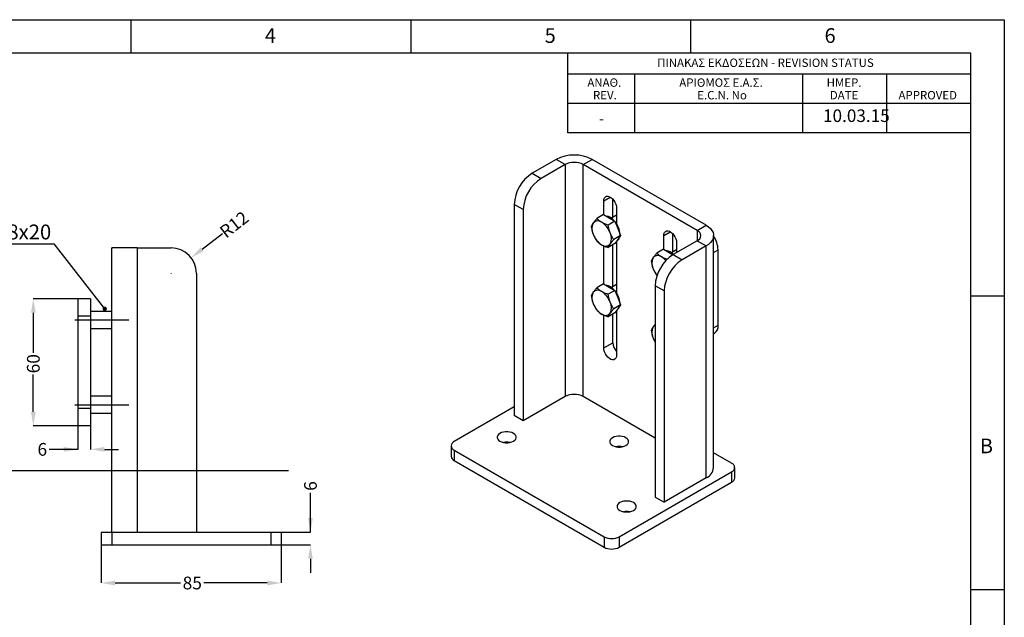
# Model space of a CAD drawing. Extents: x 3 to 415, y 10 to 292.
# Drawn here: x 183 to 415, y 151 to 292 of the extents above; entities that cross this region are included whole.
import ezdxf

# ---------------------------------------------------------------- set-up
doc = ezdxf.new("R2010")
doc.units = 0
doc.header["$PDSIZE"] = -1
doc.linetypes.add('CENTERX2', pattern=[20.32, 12.7, -2.54, 2.54, -2.54])
doc.layers.get('0').update_dxf_attribs({"linetype": 'CONTINUOUS'})
doc.layers.get('Defpoints').update_dxf_attribs({"linetype": 'CONTINUOUS'})
for name, color, linetype in [('BODY_ISO', 3, 'CONTINUOUS'), ('FRAME', 5, 'CONTINUOUS'), ('SLD-0', 179, 'CONTINUOUS')]:
    doc.layers.add(name, color=color, linetype=linetype)
doc.styles.add('SLDTEXTSTYLE0', font='TXT', dxfattribs={"width": 0.75})
doc.styles.add('SLDTEXTSTYLE1', font='TXT', dxfattribs={"width": 0.736842})
doc.styles.add('SLDTEXTSTYLE10', font='TXT', dxfattribs={"width": 0.825})
doc.styles.add('SLDTEXTSTYLE11', font='TXT', dxfattribs={"width": 1.055556})
doc.styles.add('SLDTEXTSTYLE12', font='TXT', dxfattribs={"width": 1.080357, "bigfont": 'bigfont'})
doc.styles.add('SLDTEXTSTYLE2', font='TXT', dxfattribs={"width": 0.6375, "bigfont": 'bigfont'})
doc.styles.add('SLDTEXTSTYLE20', font='TXT', dxfattribs={"width": 0.600081})
doc.styles.add('SLDTEXTSTYLE4', font='TXT', dxfattribs={"width": 0.525})
doc.styles.add('SLDTEXTSTYLE7', font='TXT', dxfattribs={"width": 0.75, "bigfont": 'bigfont'})
doc.styles.add('SLDTEXTSTYLE9', font='TXT', dxfattribs={"width": 0.825, "bigfont": 'bigfont'})
doc.dimstyles.new('SLDDIMSTYLE0', dxfattribs={"dimtxt": 3.5, "dimasz": 3.302, "dimexe": 0, "dimexo": 0.0625, "dimgap": 0.875, "dimtad": 1, "dimlfac": 2, "dimrnd": 1e-09, "dimzin": 12, "dimdsep": 46, "dimtxsty": 'SLDTEXTSTYLE0', "dimsah": 1, "dimcen": 0.09, "dimadec": 0, "dimazin": 0, "dimtfac": 1, "dimtofl": 0, "dimtmove": 0, "dimatfit": 3, "dimfxl": 1, "dimtolj": 1, "dimtzin": 12, "dimarcsym": 0})
doc.dimstyles.new('SLDDIMSTYLE3', dxfattribs={"dimtxt": 0.18, "dimasz": 1.016, "dimexe": 0, "dimexo": 0.0625, "dimgap": 0, "dimtad": 0, "dimtih": 1, "dimtoh": 1, "dimdec": 0, "dimrnd": 1e-09, "dimzin": 0, "dimdsep": 46, "dimtxsty": 'Standard', "dimblk1": 'DOT', "dimblk2": 'DOT', "dimsah": 1, "dimcen": 0.09, "dimadec": 0, "dimazin": 0, "dimtfac": 1.016, "dimtdec": 0, "dimtofl": 0, "dimtmove": 0, "dimatfit": 3, "dimldrblk": 'DOT', "dimfxl": 1, "dimtolj": 1, "dimtzin": 0, "dimarcsym": 0})

# ---------------------------------------------------------------- blocks, each defined once
blk = doc.blocks.new('_D_5')
at = {"color": 0, "linetype": 'Continuous', "lineweight": -2}
for p, q in [((196.66, 226.3), (186.25, 226.3)), ((186.25, 223), (186.25, 213.54)), ((186.25, 199.6), (186.25, 208.41)), ((196.66, 196.3), (186.25, 196.3))]:
    blk.add_line(p, q, dxfattribs=at)
at = {"color": 0}
for points in [[(186.8, 223), (185.7, 223), (186.25, 226.3)], [(185.7, 199.6), (186.8, 199.6), (186.25, 196.3)]]:
    blk.add_solid(points, dxfattribs=at)
at = {"layer": 'Defpoints', "color": 0}
for p in [(196.72, 226.3), (186.25, 196.3), (196.72, 196.3)]:
    blk.add_point(p, dxfattribs=at)
at = {"color": 7, "lineweight": 5, "insert": (186.25, 210.97), "char_height": 3, "attachment_point": 5, "rotation": 90, "style": 'SLDTEXTSTYLE0'}
blk.add_mtext('\\A1;60', dxfattribs=at)
blk = doc.blocks.new('_D_6')
at = {"color": 0, "linetype": 'Continuous', "lineweight": -2}
blk.add_line((226.08, 237.98), (230.83, 241.66), dxfattribs=at)
at = {"color": 0, "linetype": 'Continuous', "lineweight": 5}
for p, q in [((218.68, 232.28), (218.77, 232.28)), ((218.72, 232.24), (218.72, 232.33))]:
    blk.add_line(p, q, dxfattribs=at)
at = {"color": 0}
blk.add_solid([(225.74, 238.41), (226.41, 237.54), (223.47, 235.96)], dxfattribs=at)
at = {"layer": 'Defpoints', "color": 0}
for p in [(223.47, 235.96), (218.72, 232.28)]:
    blk.add_point(p, dxfattribs=at)
at = {"color": 7, "lineweight": 5, "insert": (233.6, 243.8), "char_height": 3, "attachment_point": 5, "rotation": 37.7634, "style": 'SLDTEXTSTYLE0'}
blk.add_mtext('\\A1;R12', dxfattribs=at)
blk = doc.blocks.new('_D_7')
at = {"color": 0, "linetype": 'Continuous', "lineweight": -2}
for p, q in [((202.22, 168.22), (202.22, 159.26)), ((244.72, 168.22), (244.72, 159.26)), ((205.53, 159.26), (220.98, 159.26)), ((241.42, 159.26), (226.48, 159.26))]:
    blk.add_line(p, q, dxfattribs=at)
at = {"color": 0}
for points in [[(205.53, 159.81), (205.53, 158.71), (202.22, 159.26)], [(241.42, 158.71), (241.42, 159.81), (244.72, 159.26)]]:
    blk.add_solid(points, dxfattribs=at)
at = {"layer": 'Defpoints', "color": 0}
for p in [(202.22, 168.28), (244.72, 168.28), (244.72, 159.26)]:
    blk.add_point(p, dxfattribs=at)
at = {"color": 7, "lineweight": 5, "insert": (223.73, 159.26), "char_height": 3, "attachment_point": 5, "style": 'SLDTEXTSTYLE0'}
blk.add_mtext('\\A1;85', dxfattribs=at)
blk = doc.blocks.new('_D_8')
at = {"color": 0, "linetype": 'Continuous', "lineweight": -2}
for p, q in [((251.6, 171.28), (251.6, 180.51)), ((251.6, 174.58), (251.6, 177.89)), ((244.79, 171.28), (251.6, 171.28)), ((244.79, 168.28), (251.6, 168.28)), ((251.6, 164.98), (251.6, 161.68))]:
    blk.add_line(p, q, dxfattribs=at)
at = {"color": 0}
for points in [[(251.05, 174.58), (252.15, 174.58), (251.6, 171.28)], [(252.15, 164.98), (251.05, 164.98), (251.6, 168.28)]]:
    blk.add_solid(points, dxfattribs=at)
at = {"layer": 'Defpoints', "color": 0}
for p in [(244.72, 171.28), (244.72, 168.28), (251.6, 168.28)]:
    blk.add_point(p, dxfattribs=at)
at = {"color": 7, "lineweight": 5, "insert": (251.6, 182.13), "char_height": 3, "attachment_point": 5, "rotation": 90, "style": 'SLDTEXTSTYLE0'}
blk.add_mtext('\\A1;6', dxfattribs=at)
blk = doc.blocks.new('_D_9')
at = {"color": 0, "linetype": 'Continuous', "lineweight": -2}
for p, q in [((196.72, 196.24), (196.72, 190.77)), ((199.72, 196.24), (199.72, 190.77)), ((196.72, 190.77), (190, 190.77)), ((193.42, 190.77), (190.12, 190.77)), ((203.03, 190.77), (206.33, 190.77))]:
    blk.add_line(p, q, dxfattribs=at)
at = {"color": 0}
for points in [[(193.42, 190.22), (193.42, 191.32), (196.72, 190.77)], [(203.03, 191.32), (203.03, 190.22), (199.72, 190.77)]]:
    blk.add_solid(points, dxfattribs=at)
at = {"layer": 'Defpoints', "color": 0}
for p in [(196.72, 196.3), (199.72, 196.3), (196.72, 190.77)]:
    blk.add_point(p, dxfattribs=at)
at = {"color": 7, "lineweight": 5, "insert": (188.37, 190.77), "char_height": 3, "attachment_point": 5, "style": 'SLDTEXTSTYLE0'}
blk.add_mtext('\\A1;6', dxfattribs=at)
blk = doc.blocks.new('SW_NOTE_0')
at = {"layer": 'FRAME', "color": 0}
blk.add_line((-14.4, 0), (0, 0), dxfattribs=at)
at = {"layer": 'FRAME', "color": 0, "insert": (-14.89, 4.54), "char_height": 3.5, "attachment_point": 1, "style": 'SLDTEXTSTYLE0'}
blk.add_mtext('M8x20', dxfattribs=at)
blk = doc.blocks.new('_DOT')
at = {"color": 0, "linetype": 'ByBlock'}
blk.add_line((-0.5, 0), (-1, 0), dxfattribs=at)
at = {"color": 0, "linetype": 'ByBlock', "const_width": 0.5}
blk.add_lwpolyline([(-0.25, 0, 1), (0.25, 0, 1)], format="xyb", close=True, dxfattribs=at)

msp = doc.modelspace()

# ---------------------------------------------------------------- linework, layer by layer
at = {"color": 7, "linetype": 'Continuous'}
for p, q in [((309.5384, 259.1472), (303.8815, 255.8816)), ((311.6597, 257.9226), (306.0028, 254.6569)), ((311.6597, 257.9226), (309.5384, 259.1472)), ((311.6597, 257.9226), (311.6597, 203.2143)), ((315.9023, 257.9226), (318.0237, 259.1472)), ((342.7724, 242.4108), (315.9023, 257.9226)), ((315.9023, 203.2143), (315.9023, 257.9226)), ((344.8937, 243.6354), (318.0237, 259.1472)), ((303.8815, 255.8816), (306.0028, 254.6569)), ((301.7602, 247.3085), (299.6389, 248.5331)), ((299.6389, 248.5331), (299.6389, 198.7241)), ((320.7637, 246.1077), (320.7637, 249.4004)), ((322.885, 245.498), (322.885, 249.757)), ((301.7602, 247.3085), (301.7602, 197.4995)), ((320.7274, 246.1287), (319.1383, 245.2114)), ((320.7274, 246.1287), (322.0542, 245.3627)), ((323.7689, 247.6655), (323.7689, 243.9719)), ((323.381, 244.5968), (321.7919, 243.6795)), ((322.0542, 245.3627), (323.381, 244.5968)), ((323.7689, 246.0082), (322.5473, 245.303)), ((323.381, 244.5968), (324.0444, 242.8869)), ((324.0444, 242.8869), (324.7078, 241.1771)), ((337.0271, 237.3339), (337.0271, 241.5929)), ((342.7724, 242.4108), (344.8937, 243.6354)), ((323.381, 239.2893), (321.7919, 238.372)), ((324.7078, 241.1771), (323.1187, 240.2598)), ((324.0444, 240.2332), (323.381, 239.2893)), ((323.7689, 239.8412), (323.7689, 227.6411)), ((324.7078, 241.1771), (324.0444, 240.2332)), ((334.9058, 237.9436), (334.9058, 241.2363)), ((342.7724, 239.9616), (337.1155, 236.696)), ((337.911, 239.5014), (337.911, 237.1552)), ((342.7724, 239.9616), (344.8937, 238.737)), ((346.6511, 186.478), (346.6511, 241.1862)), ((204.7241, 171.2827), (204.7241, 238.2827)), ((210.7241, 238.2827), (204.7241, 238.2827)), ((210.7241, 238.2827), (210.7241, 171.2827)), ((210.7241, 238.2827), (218.7241, 238.2827)), ((320.7637, 229.7769), (320.7637, 238.7723)), ((322.885, 229.1671), (322.885, 239.003)), ((334.8695, 237.9646), (333.2805, 237.0473)), ((334.8695, 237.9646), (336.1963, 237.1987)), ((336.1963, 237.1987), (337.0914, 236.6819)), ((337.911, 237.8441), (336.6895, 237.139)), ((344.8937, 238.737), (339.2369, 235.4714)), ((344.8937, 184.0287), (344.8937, 238.737)), ((347.7221, 220.0547), (347.7221, 237.8476)), ((337.1155, 236.696), (339.2369, 235.4714)), ((224.7241, 232.2827), (224.7241, 171.2827)), ((320.7274, 229.7979), (319.1383, 228.8805)), ((320.7274, 229.7979), (322.0542, 229.0319)), ((323.381, 228.266), (321.7919, 227.3486)), ((322.0542, 229.0319), (323.381, 228.266)), ((323.7689, 229.6774), (322.5473, 228.9722)), ((323.381, 228.266), (324.0444, 226.5561)), ((334.9942, 228.1229), (332.8729, 229.3475)), ((332.8729, 229.3475), (332.8729, 179.5385)), ((334.9942, 228.1229), (334.9942, 178.3139)), ((199.7241, 226.3002), (196.7241, 226.3002)), ((196.7241, 226.3002), (196.7241, 222.1955)), ((199.7241, 226.3002), (199.7241, 222.1955)), ((324.0444, 226.5561), (324.7078, 224.8463)), ((204.7241, 223.3002), (199.7241, 223.3002)), ((323.381, 222.9585), (321.7919, 222.0411)), ((324.7078, 224.8463), (323.1187, 223.9289)), ((324.0444, 223.9024), (323.381, 222.9585)), ((323.7689, 223.5104), (323.7689, 212.9625)), ((324.7078, 224.8463), (324.0444, 223.9024)), ((199.7241, 222.1955), (196.7241, 222.1955)), ((196.7241, 222.1955), (196.7241, 200.405)), ((199.7241, 222.1955), (199.7241, 200.405)), ((320.7637, 214.6974), (320.7637, 222.4415)), ((322.885, 215.922), (322.885, 222.6722)), ((199.7241, 219.3002), (204.7241, 219.3002)), ((320.7637, 214.6974), (322.885, 215.922)), ((346.6511, 218.048), (346.8719, 218.1754)), ((204.7241, 203.3002), (199.7241, 203.3002)), ((311.6597, 203.2143), (301.7602, 197.4995)), ((332.8729, 193.4174), (315.9023, 203.2143)), ((199.7241, 200.405), (196.7241, 200.405)), ((196.7241, 200.405), (196.7241, 196.3002)), ((199.7241, 200.405), (199.7241, 196.3002)), ((299.6389, 200.7651), (285.4967, 192.601)), ((199.7241, 199.3002), (204.7241, 199.3002)), ((301.7602, 197.4995), (299.6389, 198.7241)), ((199.7241, 196.3002), (196.7241, 196.3002)), ((284.7645, 191.5805), (284.7645, 189.1309)), ((285.4967, 190.56), (320.8521, 170.1498)), ((285.4967, 190.56), (285.4967, 188.1104)), ((285.4967, 188.1104), (320.8521, 167.7002)), ((350.9041, 187.4985), (346.6511, 189.9537)), ((351.6364, 184.0284), (351.6364, 186.478)), ((324.3876, 170.1498), (350.9041, 185.4575)), ((344.8937, 184.0287), (334.9942, 178.3139)), ((350.9041, 185.4575), (350.9041, 183.0078)), ((324.3876, 167.7002), (350.9041, 183.0078)), ((332.8729, 179.5385), (334.9942, 178.3139)), ((202.2241, 171.2827), (202.2241, 168.2827)), ((202.2241, 171.2827), (204.7241, 171.2827)), ((204.7241, 171.2827), (204.7241, 168.2827)), ((204.7241, 171.2827), (242.2241, 171.2827)), ((242.2241, 171.2827), (242.2241, 168.2827)), ((242.2241, 171.2827), (244.7241, 171.2827)), ((244.7241, 171.2827), (244.7241, 168.2827)), ((320.8521, 170.1498), (320.8521, 167.7002)), ((324.3876, 170.1498), (324.3876, 167.7002)), ((202.2241, 168.2827), (204.7241, 168.2827)), ((204.7241, 168.2827), (242.2241, 168.2827)), ((242.2241, 168.2827), (244.7241, 168.2827))]:
    msp.add_line(p, q, dxfattribs=at)
at = {"color": 8, "linetype": 'Continuous'}
for p, q in [((320.7637, 249.4004), (322.2665, 250.268)), ((334.9058, 241.2363), (336.4087, 242.1039)), ((342.7724, 242.4108), (342.7724, 239.9616)), ((346.6511, 237.2293), (347.7221, 237.8476)), ((346.6511, 219.4364), (347.7221, 220.0547))]:
    msp.add_line(p, q, dxfattribs=at)
at = {"color": 7, "linetype": 'CENTERX2'}
for p, q in [((196.0694, 221.3002), (209.7241, 221.3002)), ((196.0694, 201.3002), (209.7241, 201.3002))]:
    msp.add_line(p, q, dxfattribs=at)
msp.add_line((130.4631, 185.7827), (246.4384, 185.7827))
at = {"color": 7, "linetype": 'Continuous', "flags": 128}
for points in [[(320.7637, 249.4004), (320.8074, 249.7904), (320.9358, 250.1074), (321.1416, 250.3329), (321.4127, 250.4537), (321.7335, 250.4629), (322.0852, 250.36), (322.4474, 250.1509), (322.7991, 249.8477), (323.1199, 249.4682), (323.391, 249.0343), (323.5968, 248.5712), (323.7252, 248.106), (323.7689, 247.6655)], [(334.9058, 241.2363), (334.9495, 241.6263), (335.0779, 241.9433), (335.2837, 242.1688), (335.5549, 242.2896), (335.8756, 242.2989), (336.2273, 242.1959), (336.5895, 241.9868), (336.9413, 241.6837), (337.262, 241.3041), (337.5331, 240.8702), (337.7389, 240.4072), (337.8674, 239.9419), (337.911, 239.5014)], [(344.8937, 243.6354), (345.4543, 243.2619), (345.9171, 242.8462), (346.2728, 242.3967), (346.514, 241.9225), (346.6358, 241.4333), (346.6358, 240.9391), (346.514, 240.4499), (346.2728, 239.9758), (345.9171, 239.5262), (345.4543, 239.1105), (344.8937, 238.737)], [(323.7689, 212.9625), (323.7252, 212.5725), (323.5968, 212.2555), (323.391, 212.0301), (323.1199, 211.9092), (322.7991, 211.9), (322.4474, 212.0029), (322.0852, 212.212), (321.7335, 212.5152), (321.4127, 212.8947), (321.1416, 213.3286), (320.9358, 213.7917), (320.8074, 214.2569), (320.7637, 214.6974)], [(296.2801, 192.7031), (296.674, 192.5217), (297.128, 192.3955), (297.6192, 192.3308), (298.123, 192.3308), (298.6142, 192.3955), (299.0682, 192.5217), (299.4621, 192.7031), (299.7762, 192.9305), (299.9948, 193.1925), (300.107, 193.4761), (300.107, 193.767), (299.9948, 194.0505), (299.7762, 194.3126), (299.4621, 194.54), (299.0682, 194.7214), (298.6142, 194.8476), (298.123, 194.9123), (297.6192, 194.9123), (297.128, 194.8476), (296.674, 194.7214), (296.2801, 194.54), (295.966, 194.3126), (295.7474, 194.0505), (295.6353, 193.767), (295.6353, 193.4761), (295.7474, 193.1925), (295.966, 192.9305), (296.2801, 192.7031)], [(322.7966, 191.6826), (323.1905, 191.5012), (323.6445, 191.375), (324.1357, 191.3103), (324.6395, 191.3103), (325.1307, 191.375), (325.5847, 191.5012), (325.9786, 191.6826), (326.2927, 191.91), (326.5114, 192.172), (326.6235, 192.4556), (326.6235, 192.7465), (326.5114, 193.03), (326.2927, 193.2921), (325.9786, 193.5195), (325.5847, 193.7008), (325.1307, 193.827), (324.6395, 193.8918), (324.1357, 193.8918), (323.6445, 193.827), (323.1905, 193.7008), (322.7966, 193.5195), (322.4825, 193.2921), (322.2639, 193.03), (322.1518, 192.7465), (322.1518, 192.4556), (322.2639, 192.172), (322.4825, 191.91), (322.7966, 191.6826)], [(324.5644, 176.3749), (324.9583, 176.1936), (325.4123, 176.0674), (325.9035, 176.0027), (326.4073, 176.0027), (326.8985, 176.0674), (327.3525, 176.1936), (327.7464, 176.3749), (328.0605, 176.6023), (328.2791, 176.8644), (328.3912, 177.148), (328.3912, 177.4388), (328.2791, 177.7224), (328.0605, 177.9844), (327.7464, 178.2118), (327.3525, 178.3932), (326.8985, 178.5194), (326.4073, 178.5841), (325.9035, 178.5841), (325.4123, 178.5194), (324.9583, 178.3932), (324.5644, 178.2118), (324.2503, 177.9844), (324.0316, 177.7224), (323.9195, 177.4388), (323.9195, 177.148), (324.0316, 176.8644), (324.2503, 176.6023), (324.5644, 176.3749)]]:
    msp.add_lwpolyline(points, dxfattribs=at)
at = {"color": 7, "linetype": 'Continuous'}
for centre, radius, start, end in [((313.781, 251.0001), 9.1856, 62.491426, 117.508574), ((313.781, 253.8284), 4.6111, 62.609672, 117.390328), ((308.8145, 248.1345), 9.1842, 122.487128, 177.512872), ((310.9359, 246.9099), 9.1843, 122.487346, 177.512654), ((320.9236, 242.8221), 2.9671, 153.43643, 206.56357), ((319.3558, 243.2203), 1.429, 50.751832, 139.467204), ((317.5697, 240.1266), 4.988, 20.227114, 57.362029), ((320.921, 242.9098), 2.9121, 37.523874, 82.481503), ((319.603, 241.2788), 4.9683, 3.098765, 39.312595), ((322.95, 243.2198), 4.988, 200.227114, 237.362029), ((319.5962, 240.5242), 2.9671, 333.43643, 26.56357), ((342.3076, 241.1862), 1.3098, 290.783421, 69.216579), ((321.164, 240.1261), 1.429, 230.751832, 319.467204), ((323.2009, 241.134), 1.3133, 301.70763, 347.989129), ((341.5704, 237.5879), 6.1572, 2.417212, 34.395694), ((218.7241, 232.2827), 6, 0, 90), ((335.096, 234.8627), 2.792, 41.946026, 82.837932), ((335.0657, 234.658), 2.9671, 153.43643, 206.56357), ((333.4979, 235.0562), 1.429, 50.751832, 139.467204), ((342.0485, 228.9489), 9.1842, 122.487128, 177.512872), ((332.2681, 232.6117), 4.143, 40.546202, 58.99786), ((344.1699, 227.7243), 9.1843, 122.487346, 177.512654), ((337.5641, 235.335), 5.5282, 201.252461, 219.842465), ((320.9236, 226.4913), 2.9671, 153.43643, 206.56357), ((319.3558, 226.8895), 1.429, 50.751832, 139.467204), ((317.5697, 223.7957), 4.988, 20.227114, 57.362029), ((320.921, 226.579), 2.9121, 37.523874, 82.481503), ((319.603, 224.948), 4.9683, 3.098765, 39.312595), ((319.5962, 224.1934), 2.9671, 333.43643, 26.56357), ((322.95, 226.889), 4.988, 200.227114, 237.362029), ((323.2009, 224.8032), 1.3133, 301.70763, 347.989129), ((321.164, 223.7952), 1.429, 230.751832, 319.467204), ((335.0657, 218.3272), 2.9671, 153.43643, 206.56357), ((333.3406, 219.0182), 1.1256, 114.55196, 145.603658), ((345.6699, 219.8513), 2.0623, 305.649757, 5.662424), ((326.1616, 216.0742), 3.2801, 182.659588, 223.159377), ((337.5881, 219.018), 5.5556, 201.295336, 211.926773), ((313.781, 199.1202), 4.6111, 62.609672, 117.390328), ((285.8841, 191.5805), 1.0915, 110.783421, 249.216579), ((297.8711, 188.6987), 3.7731, 78.549763, 101.450237), ((324.3876, 187.6782), 3.7731, 78.549763, 101.450237), ((286.0157, 189.2557), 1.2573, 185.694799, 245.625342), ((343.6743, 186.7587), 2.9899, 294.068118, 354.611741), ((350.5168, 186.478), 1.0915, 290.783421, 69.216579), ((350.3852, 184.1531), 1.2573, 294.374658, 354.305201), ((326.1554, 172.3706), 3.7731, 78.549763, 101.450237), ((322.6198, 173.5616), 3.8426, 242.609672, 297.390328), ((322.6198, 171.112), 3.8426, 242.609672, 297.390328)]:
    msp.add_arc(centre, radius, start, end, dxfattribs=at)
for points, knots in [([(318.2697, 244.149), (318.2542, 244.1267), (318.1709, 244.0072), (318.0705, 243.8485), (317.9748, 243.6782), (317.8898, 243.5128), (317.8431, 243.3999), (317.8115, 243.3236)], [0, 0, 0, 0, 0.07004635, 0.37657958, 0.53081431, 0.68309615, 1, 1, 1, 1]), ([(319.1383, 245.2114), (318.9732, 245.025), (318.64, 244.6487), (318.3938, 244.3166), (318.2697, 244.149)], [0, 0, 0, 0, 0.49545796, 1, 1, 1, 1]), ([(320.2599, 244.3269), (320.2287, 244.3452), (319.9924, 244.4838), (319.5882, 244.7689), (319.2892, 245.063), (319.1383, 245.2114)], [0, 0, 0, 0, 0.07007691, 0.53077766, 1, 1, 1, 1]), ([(321.7919, 243.6795), (321.5191, 243.7707), (320.9684, 243.955), (320.4975, 244.2022), (320.2599, 244.3269)], [0, 0, 0, 0, 0.49545796, 1, 1, 1, 1]), ([(317.8115, 243.3236), (317.8501, 243.0874), (317.9275, 242.6129), (318.0855, 242.0007), (318.2182, 241.6366), (318.2697, 241.4952)], [0, 0, 0, 0, 0.3774427, 0.75838004, 1, 1, 1, 1]), ([(318.2697, 241.4952), (318.3629, 241.2761), (318.5509, 240.8345), (318.8578, 240.314), (319.0635, 240.0132), (319.1383, 239.9038)], [0, 0, 0, 0, 0.3854629, 0.7765878, 1, 1, 1, 1]), ([(322.2501, 241.8511), (322.1986, 241.9925), (322.0667, 242.3544), (321.9084, 242.9664), (321.8309, 243.4409), (321.7919, 243.6795)], [0, 0, 0, 0, 0.241619558, 0.618731854, 1, 1, 1, 1]), ([(323.1187, 240.2598), (323.044, 240.3691), (322.84, 240.6673), (322.5329, 241.1875), (322.3447, 241.629), (322.2501, 241.8511)], [0, 0, 0, 0, 0.22341271, 0.60920137, 1, 1, 1, 1]), ([(319.1383, 239.9038), (319.2964, 239.7463), (319.6156, 239.4284), (320.0438, 239.1566), (320.2599, 239.0194)], [0, 0, 0, 0, 0.49545796, 1, 1, 1, 1]), ([(321.7919, 238.372), (321.8423, 238.4921), (321.944, 238.7347), (322.1474, 239.0422), (322.2501, 239.1974)], [0, 0, 0, 0, 0.49545796, 1, 1, 1, 1]), ([(322.2501, 239.1974), (322.2661, 239.2199), (322.387, 239.3904), (322.6563, 239.7357), (322.9637, 240.084), (323.1187, 240.2598)], [0, 0, 0, 0, 0.07007691, 0.53077766, 1, 1, 1, 1]), ([(320.2599, 239.0194), (320.2916, 239.0014), (320.5316, 238.865), (321.0255, 238.6316), (321.5349, 238.459), (321.7919, 238.372)], [0, 0, 0, 0, 0.070076912, 0.530777664, 1, 1, 1, 1]), ([(333.2805, 237.0473), (333.1154, 236.8609), (332.7821, 236.4846), (332.536, 236.1525), (332.4118, 235.9849)], [0, 0, 0, 0, 0.49545796, 1, 1, 1, 1]), ([(334.402, 236.1628), (334.3708, 236.1811), (334.1345, 236.3197), (333.7303, 236.6048), (333.4313, 236.8989), (333.2805, 237.0473)], [0, 0, 0, 0, 0.07007691, 0.53077766, 1, 1, 1, 1]), ([(332.4118, 235.9849), (332.3963, 235.9627), (332.313, 235.8431), (332.2126, 235.6845), (332.117, 235.5141), (332.0319, 235.3487), (331.9852, 235.2358), (331.9537, 235.1595)], [0, 0, 0, 0, 0.07004635, 0.37657958, 0.53081431, 0.68309615, 1, 1, 1, 1]), ([(331.9537, 235.1595), (331.9922, 234.9233), (332.0696, 234.4488), (332.2276, 233.8367), (332.3603, 233.4725), (332.4118, 233.3311)], [0, 0, 0, 0, 0.3774427, 0.75838004, 1, 1, 1, 1]), ([(335.7338, 235.5879), (335.53, 235.6569), (335.0494, 235.8195), (334.6387, 236.0373), (334.402, 236.1628)], [0, 0, 0, 0, 0.42389898, 1, 1, 1, 1]), ([(332.4118, 233.3311), (332.5051, 233.112), (332.693, 232.6704), (332.9999, 232.1499), (333.2057, 231.8491), (333.2805, 231.7398)], [0, 0, 0, 0, 0.3854629, 0.7765878, 1, 1, 1, 1]), ([(318.2697, 227.8182), (318.2542, 227.7959), (318.1709, 227.6764), (318.0705, 227.5177), (317.9748, 227.3474), (317.8898, 227.182), (317.8431, 227.069), (317.8115, 226.9927)], [0, 0, 0, 0, 0.07004635, 0.37657958, 0.53081431, 0.68309615, 1, 1, 1, 1]), ([(319.1383, 228.8805), (318.9732, 228.6941), (318.64, 228.3179), (318.3938, 227.9857), (318.2697, 227.8182)], [0, 0, 0, 0, 0.49545796, 1, 1, 1, 1]), ([(320.2599, 227.9961), (320.2287, 228.0144), (319.9924, 228.153), (319.5882, 228.4381), (319.2892, 228.7322), (319.1383, 228.8805)], [0, 0, 0, 0, 0.07007691, 0.53077766, 1, 1, 1, 1]), ([(321.7919, 227.3486), (321.5191, 227.4399), (320.9684, 227.6241), (320.4975, 227.8714), (320.2599, 227.9961)], [0, 0, 0, 0, 0.49545796, 1, 1, 1, 1]), ([(317.8115, 226.9927), (317.8501, 226.7566), (317.9275, 226.282), (318.0855, 225.6699), (318.2182, 225.3057), (318.2697, 225.1644)], [0, 0, 0, 0, 0.3774427, 0.75838004, 1, 1, 1, 1]), ([(322.2501, 225.5203), (322.1986, 225.6616), (322.0667, 226.0236), (321.9084, 226.6356), (321.8309, 227.1101), (321.7919, 227.3486)], [0, 0, 0, 0, 0.241619558, 0.618731854, 1, 1, 1, 1]), ([(323.1187, 223.9289), (323.044, 224.0383), (322.84, 224.3365), (322.5329, 224.8567), (322.3447, 225.2982), (322.2501, 225.5203)], [0, 0, 0, 0, 0.22341271, 0.60920137, 1, 1, 1, 1]), ([(318.2697, 225.1644), (318.3629, 224.9452), (318.5509, 224.5037), (318.8578, 223.9832), (319.0635, 223.6824), (319.1383, 223.573)], [0, 0, 0, 0, 0.3854629, 0.7765878, 1, 1, 1, 1]), ([(319.1383, 223.573), (319.2964, 223.4155), (319.6156, 223.0976), (320.0438, 222.8258), (320.2599, 222.6886)], [0, 0, 0, 0, 0.49545796, 1, 1, 1, 1]), ([(322.2501, 222.8665), (322.2661, 222.8891), (322.387, 223.0596), (322.6563, 223.4049), (322.9637, 223.7532), (323.1187, 223.9289)], [0, 0, 0, 0, 0.07007691, 0.53077766, 1, 1, 1, 1]), ([(320.2599, 222.6886), (320.2916, 222.6706), (320.5316, 222.5342), (321.0255, 222.3008), (321.5349, 222.1282), (321.7919, 222.0411)], [0, 0, 0, 0, 0.070076912, 0.530777664, 1, 1, 1, 1]), ([(321.7919, 222.0411), (321.8423, 222.1613), (321.944, 222.4039), (322.1474, 222.7114), (322.2501, 222.8665)], [0, 0, 0, 0, 0.49545796, 1, 1, 1, 1]), ([(332.4118, 219.6541), (332.3963, 219.6318), (332.313, 219.5123), (332.2126, 219.3536), (332.117, 219.1833), (332.0319, 219.0179), (331.9852, 218.905), (331.9537, 218.8287)], [0, 0, 0, 0, 0.07004635, 0.37657958, 0.53081431, 0.68309615, 1, 1, 1, 1]), ([(331.9537, 218.8287), (331.9922, 218.5925), (332.0696, 218.118), (332.2276, 217.5059), (332.3603, 217.1417), (332.4118, 217.0003)], [0, 0, 0, 0, 0.3774427, 0.75838004, 1, 1, 1, 1]), ([(332.8729, 220.2449), (332.8505, 220.2191), (332.6655, 220.0064), (332.5305, 219.8189), (332.4118, 219.6541)], [0, 0, 0, 0, 0.120894782, 1, 1, 1, 1]), ([(332.4118, 217.0003), (332.5028, 216.7792), (332.6379, 216.4512), (332.8151, 216.1563), (332.8729, 216.0601)], [0, 0, 0, 0, 0.67405553, 1, 1, 1, 1])]:
    msp.add_open_spline(points, degree=3, knots=knots, dxfattribs=at)
at = {"layer": 'BODY_ISO'}
for p, q in [((3.4846, 292.1024), (415.2006, 292.1024)), ((415.2006, 292.1024), (415.2006, 12.2318))]:
    msp.add_line(p, q, dxfattribs=at)
at = {"layer": 'FRAME'}
for p, q in [((209.3416, 284.2044), (209.3416, 292.1024)), ((275.3279, 284.2044), (275.3279, 292.1024)), ((341.3143, 284.2044), (341.3143, 292.1024)), ((407.3026, 284.2044), (11.3826, 284.2044)), ((312.2818, 265.3982), (312.2818, 284.2044)), ((407.3026, 20.1298), (407.3026, 284.2044)), ((407.3026, 279.2554), (312.2818, 279.2554)), ((328.1186, 265.3982), (328.1186, 279.2554)), ((367.7106, 265.3982), (367.7106, 279.2554)), ((387.5066, 265.3982), (387.5066, 279.2554)), ((407.3026, 272.3268), (312.2818, 272.3268)), ((407.3026, 265.3982), (312.2818, 265.3982)), ((407.3026, 226.983), (415.2006, 226.983)), ((407.3026, 157.697), (415.2006, 157.697))]:
    msp.add_line(p, q, dxfattribs=at)

# ---------------------------------------------------------------- block references
at = {"layer": 'FRAME', "color": 7}
msp.add_blockref('SW_NOTE_0', (191.1514, 239.2516), dxfattribs=at)

# ---------------------------------------------------------------- texts
at = {"layer": 'FRAME', "char_height": 3.4643, "attachment_point": 2, "style": 'SLDTEXTSTYLE1'}
for s, insert in [('4', (242.1493, 290.0986)), ('5', (308.1367, 290.0986)), ('6', (374.122, 290.0986)), ('B', (410.9838, 193.3173))]:
    msp.add_mtext(s, dxfattribs=dict(at, insert=insert))
at = {"layer": 'FRAME', "color": 179}
for s, insert, char_height, attachment_point, style in [('10.03.15', (372.4491, 270.9452), 2.969, 1, 'SLDTEXTSTYLE20'), ('-', (320.2099, 269.9955), 2.4745, 2, 'SLDTEXTSTYLE4')]:
    msp.add_mtext(s, dxfattribs=dict(at, insert=insert, char_height=char_height, attachment_point=attachment_point, style=style))
at = {"layer": 'SLD-0', "char_height": 1.9796, "attachment_point": 2}
for s, insert, style in [('ΠΙΝΑΚΑΣ ΕΚΔΟΣΕΩΝ - REVISION STATUS', (358.8771, 282.9354), 'SLDTEXTSTYLE2'), ('ΑΝΑΘ.', (320.8879, 278.2577), 'SLDTEXTSTYLE9'), ('ΑΡΙΘΜΟΣ Ε.Α.Σ.', (348.4064, 278.2577), 'SLDTEXTSTYLE12'), ('ΗΜΕΡ.', (377.4202, 278.2577), 'SLDTEXTSTYLE7'), ('REV.', (321.0229, 275.2883), 'SLDTEXTSTYLE10'), ('E.C.N. No', (348.6494, 275.2883), 'SLDTEXTSTYLE11'), ('DATE', (377.4189, 275.2883), 'SLDTEXTSTYLE0'), ('APPROVED', (397.1454, 275.2883), 'SLDTEXTSTYLE0')]:
    msp.add_mtext(s, dxfattribs=dict(at, insert=insert, style=style))

# ---------------------------------------------------------------- dimensions: what is measured, and where the dimension line sits
at = {"color": 1, "linetype": 'Continuous', "lineweight": 5}
dim = msp.add_radius_dim(center=(218.7241, 232.2827), mpoint=(223.4674, 235.9572), dimstyle='SLDDIMSTYLE0', override={"dimtxt": 3, "dimtad": 0, "dimclrt": 7}, dxfattribs=at)
dim.commit()
dim.dimension.update_dxf_attribs({"geometry": '_D_6', "text_midpoint": (233.5955, 243.8029), "dimtype": 164})
for base, p1, p2, picture, middle in [((186.2455, 196.3002), (196.7241, 226.3002), (196.7241, 196.3002), '_D_5', (186.2455, 210.9743)), ((251.6016, 168.2827), (244.7241, 171.2827), (244.7241, 168.2827), '_D_8', (251.6016, 182.1327))]:
    dim = msp.add_linear_dim(base=base, p1=p1, p2=p2, angle=90, dimstyle='SLDDIMSTYLE0', override={"dimtxt": 3, "dimtad": 0, "dimclrt": 7}, dxfattribs=at)
    dim.commit()
    dim.dimension.update_dxf_attribs({"geometry": picture, "text_midpoint": middle, "dimtype": 160})
for base, p1, p2, picture, middle in [((196.7241, 190.7696), (199.7241, 196.3002), (196.7241, 196.3002), '_D_9', (188.3701, 190.7696)), ((244.7241, 159.2617), (202.2241, 168.2827), (244.7241, 168.2827), '_D_7', (223.7335, 159.2617))]:
    dim = msp.add_linear_dim(base=base, p1=p1, p2=p2, dimstyle='SLDDIMSTYLE0', override={"dimtxt": 3, "dimtad": 0, "dimclrt": 7}, dxfattribs=at)
    dim.commit()
    dim.dimension.update_dxf_attribs({"geometry": picture, "text_midpoint": middle, "dimtype": 160})

# ---------------------------------------------------------------- leaders
at = {"layer": 'FRAME', "color": 7}
msp.add_leader([(203.0933, 223.9222), (191.1514, 239.2516)], dimstyle='SLDDIMSTYLE3', override={"dimldrblk": 'DOT'}, dxfattribs=at)

doc.saveas('drawing.dxf')
